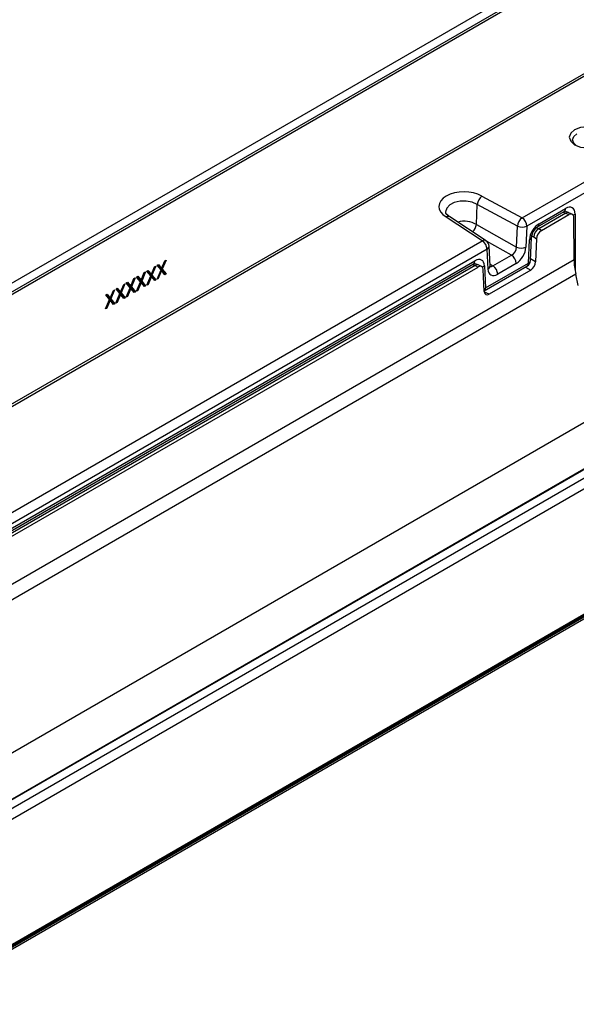
# Model space of a CAD drawing. Units: millimetres. Extents: x 56 to 3304, y 56 to 2320.
# Drawn here: x 2704 to 2866, y 1785 to 2071 of the extents above; entities that cross this region are included whole.
import ezdxf

# ---------------------------------------------------------------- set-up
doc = ezdxf.new("R2010")
doc.units = ezdxf.units.MM
doc.header["$LTSCALE"] = 8
doc.layers.add('HAURATON_PRODUCT_CONTOUR', color=7, linetype='Continuous', lineweight=25)

msp = doc.modelspace()

# ---------------------------------------------------------------- linework, layer by layer
at = {"layer": 'HAURATON_PRODUCT_CONTOUR'}
for p, q in [((2891.95, 2104.2), (2190.56, 1699.3)), ((2192.58, 1697.97), (2894.18, 2102.99)), ((2894.75, 2102.51), (2192.71, 1697.23)), ((2192.27, 1665.19), (2895.19, 2070.98)), ((2895.73, 2070.48), (2192.43, 1664.47)), ((2850.06, 2013.34), (2921.13, 2054.37)), ((2922.5, 2051.93), (2851.45, 2010.91)), ((3021.98, 2029.18), (2320.24, 1624.07)), ((3022.16, 2029.11), (2320.56, 1624.09)), ((2322.79, 1622.97), (3024.18, 2027.87)), ((3025.8, 2025.54), (2323.28, 1619.99)), ((2838.39, 2019.65), (2850.06, 2013.34)), ((2836.77, 2011.4), (2837.03, 2017.26)), ((2848.7, 2010.95), (2837.03, 2017.26)), ((2855, 2011.64), (2862.68, 2016.08)), ((2838.49, 2006.66), (2827.99, 2013.6)), ((2839.57, 2006.71), (2829.04, 2013.67)), ((2854.58, 2010.73), (2862.26, 2015.16)), ((2862.77, 2014.71), (2854.91, 2010.18)), ((2855.67, 2009.66), (2863.66, 2014.28)), ((2861.97, 2014.99), (2862.78, 2014.72)), ((2862.24, 2015.15), (2862.26, 2015.16)), ((2863.59, 2014.9), (2862.49, 2015.26)), ((2862.77, 2014.71), (2863.66, 2014.28)), ((2864.63, 2014.4), (2863.67, 2014.86)), ((2865.17, 2001.17), (2865.09, 2013.46)), ((2865.48, 2014.44), (2865.48, 1997.87)), ((2836.77, 2011.4), (2836.77, 2011.39)), ((2836.77, 2011.39), (2848.43, 2004.86)), ((2848.43, 2004.86), (2848.7, 2010.95)), ((2851.45, 2010.91), (2851.18, 2004.82)), ((2854.9, 2010.17), (2854.26, 2010.49)), ((2855.67, 2009.66), (2854.91, 2010.18)), ((2852.48, 2000.92), (2852.78, 2007.66)), ((2852.85, 2008.14), (2853.48, 2007.83)), ((2853.48, 2007.83), (2854.26, 2007.29)), ((2854.26, 2007.29), (2853.99, 2000.53)), ((2655.61, 1901.09), (2838.49, 2006.66)), ((2839.88, 2004.23), (2657, 1898.65)), ((2846.99, 2002.52), (2839.75, 2006.57)), ((2840.15, 1998.45), (2839.88, 2004.23)), ((2840.73, 1999.36), (2840.46, 2005.14)), ((2851.9, 2000.2), (2852.19, 2006.94)), ((2841.6, 1999.41), (2846.99, 2002.52)), ((2853.99, 2000.53), (2852.5, 2001.39)), ((2865.17, 2001.17), (2632.45, 1866.82)), ((2660.13, 1898.47), (2835.92, 1999.95)), ((2836.41, 1999.5), (2660.46, 1897.92)), ((2660.54, 1899.39), (2836.33, 2000.87)), ((2661.21, 1897.41), (2837.31, 1999.06)), ((2742.24, 1996.94), (2743.16, 1999.14)), ((2743.53, 1999.35), (2742.42, 1996.71)), ((2743.16, 1999.14), (2743.53, 1999.35)), ((2743.94, 1999.59), (2744.3, 1999.8)), ((2745.05, 1998.23), (2743.94, 1999.59)), ((2744, 1999.63), (2744.52, 1998.99)), ((2744.3, 1999.8), (2745.23, 1998.67)), ((2744.52, 1998.99), (2745.23, 1998.67)), ((2744.7, 1998.91), (2744.66, 1998.82)), ((2744.66, 1998.82), (2745.79, 1997.44)), ((2744.66, 1998.82), (2745.41, 1998.44)), ((2745.23, 1998.67), (2746.15, 2000.87)), ((2746.52, 2001.08), (2745.41, 1998.44)), ((2746.15, 2000.87), (2746.52, 2001.08)), ((2835.62, 1999.78), (2836.43, 1999.51)), ((2835.89, 1999.94), (2835.92, 1999.95)), ((2837.24, 1999.68), (2836.14, 2000.05)), ((2836.41, 1999.5), (2837.31, 1999.06)), ((2838.27, 1999.18), (2837.32, 1999.65)), ((2839.07, 1992.11), (2851.48, 1999.28)), ((2839.13, 1999.4), (2839.43, 1993)), ((2839.43, 1993), (2851.9, 2000.2)), ((2840.7, 2000.03), (2841.6, 1999.41)), ((2848.36, 2000.1), (2842.97, 1996.99)), ((2851.07, 1999.05), (2852.6, 1998.18)), ((2865.67, 1996.93), (2632.87, 1862.54)), ((2736.25, 1993.49), (2737.18, 1995.69)), ((2737.55, 1995.9), (2736.44, 1993.26)), ((2737.18, 1995.69), (2737.55, 1995.9)), ((2737.95, 1996.14), (2738.32, 1996.35)), ((2739.06, 1994.78), (2737.95, 1996.14)), ((2738.02, 1996.18), (2738.54, 1995.54)), ((2738.32, 1996.35), (2739.25, 1995.21)), ((2739.25, 1995.21), (2740.17, 1997.42)), ((2740.54, 1997.63), (2739.43, 1994.99)), ((2740.17, 1997.42), (2740.54, 1997.63)), ((2740.9, 1993.75), (2742.05, 1996.5)), ((2740.95, 1997.86), (2741.31, 1998.07)), ((2742.05, 1996.5), (2740.95, 1997.86)), ((2741.01, 1997.9), (2741.53, 1997.27)), ((2742.24, 1996.28), (2741.27, 1993.97)), ((2741.31, 1998.07), (2742.24, 1996.94)), ((2741.53, 1997.27), (2742.24, 1996.94)), ((2741.71, 1997.19), (2741.67, 1997.1)), ((2741.67, 1997.1), (2742.8, 1995.71)), ((2741.67, 1997.1), (2742.42, 1996.71)), ((2742.02, 1996.43), (2742.24, 1996.28)), ((2743.21, 1995.09), (2742.24, 1996.28)), ((2742.42, 1996.71), (2743.57, 1995.3)), ((2742.8, 1995.71), (2742.73, 1995.67)), ((2742.8, 1995.71), (2743.57, 1995.3)), ((2743.89, 1995.48), (2745.05, 1998.23)), ((2744.26, 1995.69), (2743.89, 1995.48)), ((2744.04, 1995.83), (2744.26, 1995.69)), ((2745.23, 1998.01), (2744.26, 1995.69)), ((2745.01, 1998.15), (2745.23, 1998.01)), ((2746.2, 1996.81), (2745.23, 1998.01)), ((2745.41, 1998.44), (2746.57, 1997.03)), ((2745.79, 1997.44), (2745.72, 1997.4)), ((2745.79, 1997.44), (2746.57, 1997.03)), ((2746.57, 1997.03), (2746.2, 1996.81)), ((2839.08, 1991.92), (2838.73, 1998.33)), ((2852.6, 1998.18), (2840.49, 1991.19)), ((2866.39, 1993.64), (2865.67, 1996.93)), ((2731.97, 1992.68), (2732.34, 1992.89)), ((2732.34, 1992.89), (2733.26, 1991.76)), ((2733.26, 1991.76), (2734.19, 1993.96)), ((2734.55, 1994.17), (2733.45, 1991.53)), ((2734.19, 1993.96), (2734.55, 1994.17)), ((2734.92, 1990.3), (2736.07, 1993.05)), ((2734.96, 1994.41), (2735.33, 1994.62)), ((2736.07, 1993.05), (2734.96, 1994.41)), ((2735.03, 1994.45), (2735.55, 1993.81)), ((2736.25, 1992.82), (2735.28, 1990.51)), ((2735.33, 1994.62), (2736.25, 1993.49)), ((2735.55, 1993.81), (2736.25, 1993.49)), ((2735.72, 1993.73), (2735.69, 1993.64)), ((2735.69, 1993.64), (2736.82, 1992.26)), ((2735.69, 1993.64), (2736.44, 1993.26)), ((2736.04, 1992.97), (2736.25, 1992.82)), ((2737.23, 1991.63), (2736.25, 1992.82)), ((2736.44, 1993.26), (2737.59, 1991.84)), ((2737.91, 1992.03), (2739.06, 1994.78)), ((2739.25, 1994.55), (2738.27, 1992.24)), ((2738.54, 1995.54), (2739.25, 1995.21)), ((2738.72, 1995.46), (2738.68, 1995.37)), ((2738.68, 1995.37), (2739.81, 1993.98)), ((2738.68, 1995.37), (2739.43, 1994.99)), ((2739.03, 1994.7), (2739.25, 1994.55)), ((2740.22, 1993.36), (2739.25, 1994.55)), ((2739.43, 1994.99), (2740.58, 1993.57)), ((2739.81, 1993.98), (2739.74, 1993.94)), ((2739.81, 1993.98), (2740.58, 1993.57)), ((2740.58, 1993.57), (2740.22, 1993.36)), ((2741.27, 1993.97), (2740.9, 1993.75)), ((2741.05, 1994.1), (2741.27, 1993.97)), ((2743.57, 1995.3), (2743.21, 1995.09)), ((2728.98, 1990.96), (2729.35, 1991.17)), ((2730.09, 1989.6), (2728.98, 1990.96)), ((2729.05, 1990.99), (2729.56, 1990.36)), ((2729.35, 1991.17), (2730.27, 1990.03)), ((2729.56, 1990.36), (2730.27, 1990.03)), ((2729.74, 1990.28), (2729.7, 1990.19)), ((2729.7, 1990.19), (2730.83, 1988.8)), ((2729.7, 1990.19), (2730.45, 1989.81)), ((2730.27, 1990.03), (2731.2, 1992.24)), ((2731.56, 1992.45), (2730.45, 1989.81)), ((2731.2, 1992.24), (2731.56, 1992.45)), ((2731.93, 1988.57), (2733.08, 1991.32)), ((2733.08, 1991.32), (2731.97, 1992.68)), ((2732.04, 1992.72), (2732.56, 1992.09)), ((2733.26, 1991.1), (2732.29, 1988.78)), ((2732.56, 1992.09), (2733.26, 1991.76)), ((2732.73, 1992), (2732.69, 1991.92)), ((2732.69, 1991.92), (2733.82, 1990.53)), ((2732.69, 1991.92), (2733.45, 1991.53)), ((2733.05, 1991.25), (2733.26, 1991.1)), ((2734.23, 1989.91), (2733.26, 1991.1)), ((2733.45, 1991.53), (2734.6, 1990.12)), ((2733.82, 1990.53), (2733.76, 1990.49)), ((2733.82, 1990.53), (2734.6, 1990.12)), ((2734.6, 1990.12), (2734.23, 1989.91)), ((2735.28, 1990.51), (2734.92, 1990.3)), ((2735.06, 1990.65), (2735.28, 1990.51)), ((2736.82, 1992.26), (2736.75, 1992.22)), ((2736.82, 1992.26), (2737.59, 1991.84)), ((2737.59, 1991.84), (2737.23, 1991.63)), ((2738.27, 1992.24), (2737.91, 1992.03)), ((2738.05, 1992.37), (2738.27, 1992.24)), ((2840.49, 1991.19), (2839.1, 1991.74)), ((2929.6, 1989.3), (2232.39, 1586.81)), ((2321.7, 1581.94), (3027.39, 1989.33)), ((2322.18, 1581.66), (3027.87, 1989.05)), ((2323.08, 1583.17), (3025.6, 1988.73)), ((2323.28, 1583.63), (3025.8, 1989.18)), ((2728.93, 1986.85), (2730.09, 1989.6)), ((2729.3, 1987.06), (2728.93, 1986.85)), ((2729.08, 1987.19), (2729.3, 1987.06)), ((2730.27, 1989.37), (2729.3, 1987.06)), ((2730.06, 1989.52), (2730.27, 1989.37)), ((2731.24, 1988.18), (2730.27, 1989.37)), ((2730.45, 1989.81), (2731.61, 1988.39)), ((2730.83, 1988.8), (2730.77, 1988.76)), ((2730.83, 1988.8), (2731.61, 1988.39)), ((2731.61, 1988.39), (2731.24, 1988.18)), ((2732.29, 1988.78), (2731.93, 1988.57)), ((2732.07, 1988.92), (2732.29, 1988.78))]:
    msp.add_line(p, q, dxfattribs=at)
at = {"layer": 'HAURATON_PRODUCT_CONTOUR', "flags": 128}
for points in [[(2865.32, 2038.96), (2864.19, 2037.98), (2863.79, 2036.81), (2864.19, 2035.63), (2865.32, 2034.63), (2867.01, 2033.95), (2869.01, 2033.69), (2871.01, 2033.91), (2872.7, 2034.55), (2873.83, 2035.54), (2874.23, 2036.71), (2873.83, 2037.88), (2872.7, 2038.89), (2871.01, 2039.57), (2869.01, 2039.82), (2867.01, 2039.61), (2865.32, 2038.96)], [(2865.73, 2034.47), (2865.07, 2035.05), (2864.75, 2036.02), (2865.07, 2036.97), (2865.99, 2037.77)], [(2837.03, 2017.26), (2835.55, 2017.9), (2833.82, 2018.22), (2832.01, 2018.18), (2830.34, 2017.79), (2829, 2017.1), (2828.13, 2016.18), (2827.83, 2015.13), (2827.86, 2015.03)], [(2829.1, 2013.64), (2828.72, 2013.88), (2828.19, 2014.34), (2827.92, 2014.73), (2827.84, 2014.99), (2827.84, 2015.02)], [(2862.26, 2015.16), (2862.43, 2015.24), (2862.53, 2015.28)], [(2864.88, 2014.2), (2865.2, 2014.3), (2865.48, 2014.44)], [(2835.92, 1999.95), (2836.08, 2000.03), (2836.18, 2000.07)], [(2840.76, 1999.15), (2840.74, 1999.23), (2840.73, 1999.36)], [(2839.03, 1992.8), (2839.15, 1992.85), (2839.43, 1993)]]:
    msp.add_lwpolyline(points, dxfattribs=at)
at = {"layer": 'HAURATON_PRODUCT_CONTOUR'}
for centre, radius, start, end in [((2840.31, 2016.97), 3.3, 125.6998, 174.9761), ((2861.68, 2015.98), 1, 305.5259, 5.7863), ((2828.57, 2012.68), 1.09, 64.4552, 121.9609), ((2851.99, 2010.67), 3.3, 125.6998, 174.9761), ((2848.37, 2010.77), 3.08, 2.6523, 56.7703), ((2833.24, 2005.46), 6.91, 59.2535, 105.5209), ((2833.57, 2011.74), 3.22, 310.5242, 353.774), ((2850.12, 2013.87), 3.24, 243.9784, 294.1456), ((2856.82, 2007.34), 4.06, 123.5465, 175.4559), ((2853.99, 2011.54), 1.01, 306.4436, 5.7059), ((2851.86, 2007.8), 0.924, 290.8431, 350.6781), ((2839.07, 2005.81), 1.03, 61.055, 124.2223), ((2836.8, 2004.09), 3.08, 2.6523, 56.7703), ((2838.46, 2005.04), 2, 2.6721, 56.5266), ((2839.39, 2005.18), 1.07, 296.9482, 357.685), ((2849.85, 2007.78), 3.24, 243.9784, 294.1456), ((2845.27, 1999.95), 3.09, 2.6952, 56.15), ((2835.34, 2000.77), 1, 305.5259, 5.7863), ((2837.81, 2001.55), 2.53, 283.8651, 301.6088), ((2839.66, 1999.4), 1.07, 296.9482, 357.685), ((2839.88, 1996.84), 3.09, 2.6952, 56.15), ((2850.48, 2001.01), 2, 299.9973, 357.4677), ((2850.91, 2000.09), 0.995, 305.3268, 5.9854), ((2851.57, 2001.05), 0.918, 290.73, 351.8163), ((2838.4, 1992.91), 1.04, 310.116, 4.9592)]:
    msp.add_arc(centre, radius, start, end, dxfattribs=at)
for centre, major_axis, ratio, start_param, end_param in [((2833.24, 2016.6), (7.38, -0.11), 0.587275, 0.80727, 3.929788), ((2862.64, 2012.76), (2.01, 3.52), 0.570313, 5.497786, 7.056304), ((2851.96, 2018.31), (10.89, -3.51), 0.106662, 6.186906, 6.199185), ((2862.88, 2013.03), (0.75, 1.86), 0.563964, 0.036514, 0.696538), ((2863.67, 2012.64), (1, 1.74), 0.581759, 5.498323, 7.06912), ((2855.03, 2008.36), (1.98, 3.48), 0.583889, 0.783965, 2.290823), ((2855.01, 2008.48), (1.02, 1.73), 0.662559, 0.798463, 2.305321), ((2845.85, 2014.78), (9.16, -4.52), 0.134001, 6.182085, 6.193863), ((2855.67, 2008.02), (1, 1.74), 0.581051, 0.785335, 2.303971), ((2846.94, 2004.18), (1.03, 1.72), 0.629575, 3.939457, 5.456099), ((2848.35, 2003.36), (2, 3.46), 0.5784, 3.928461, 5.445103), ((2836.3, 1997.55), (2, 3.52), 0.570892, 5.549348, 7.056206), ((2825.6, 2003.1), (10.9, -3.51), 0.106646, 6.186903, 6.198682), ((2836.52, 1997.81), (0.76, 1.85), 0.566357, 0.035064, 0.698439), ((2837.32, 1997.43), (1, 1.74), 0.581759, 5.550495, 7.069131), ((2841.56, 2001.08), (0.88, 1.81), 0.563522, 3.169806, 3.887465), ((2852.58, 1999.81), (0.99, 1.74), 0.585267, 3.92687, 5.438097), ((2880.55, 1993.84), (-11.42, 16.47), 0.62527, 0.740515, 0.988352), ((2842.97, 2000.26), (2.01, 3.47), 0.576364, 2.410052, 3.926694), ((2840.49, 1992.84), (1, 1.75), 0.577556, 2.409103, 3.920329)]:
    msp.add_ellipse(centre, major_axis=major_axis, ratio=ratio, start_param=start_param, end_param=end_param, dxfattribs=at)

doc.saveas('drawing.dxf')
